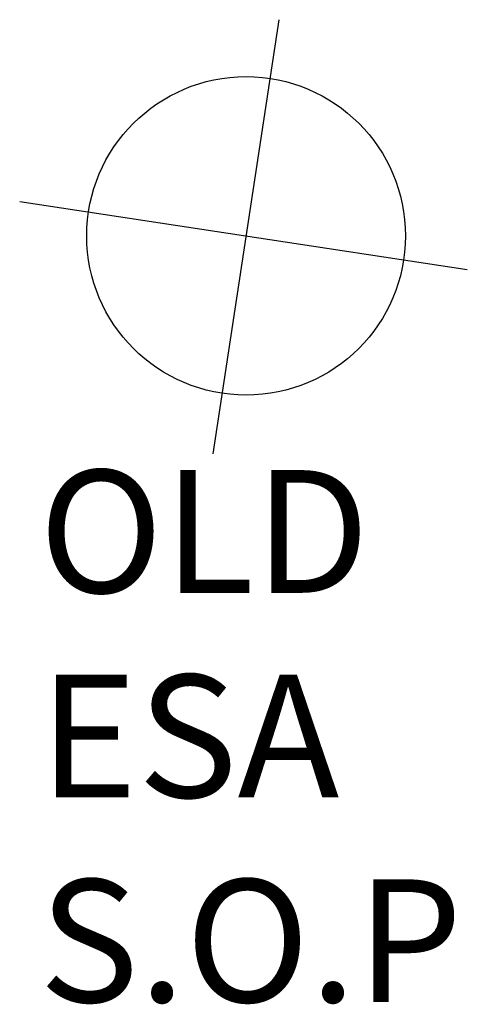
# Model space of a CAD drawing. Units: millimetres. Extents: x -150 to 301381, y -150 to 184398.
# Drawn here: x 182411 to 186055, y 145170 to 153190 of the extents above; entities that cross this region are included whole.
import ezdxf

# ---------------------------------------------------------------- set-up
doc = ezdxf.new("R2010")
doc.units = ezdxf.units.MM
doc.header["$MEASUREMENT"] = 0
doc.layers.add('10044_PMK_Grid - Non - plotted data', color=7, linetype='Continuous', lineweight=0, plot=False)
doc.layers.add('10044_PMK_Section Lines - Non - plotted data', color=7, linetype='Continuous', lineweight=0, plot=False)
doc.styles.add('ESA - 1 50', font='HLL____.TTF', dxfattribs={"height": 100})

# ---------------------------------------------------------------- blocks, each defined once
blk = doc.blocks.new('*U275')
at = {"layer": '10044_PMK_Grid - Non - plotted data', "color": 7, "lineweight": 30}
for p, q in [((199.1, 4277.4), (-338, 740.5)), ((-1911.3, 2796.1), (1732.8, 2242.7))]:
    blk.add_line(p, q, dxfattribs=at)
blk.add_circle((-68.3, 2516.2), 1297.3, dxfattribs=at)
at = {"layer": '10044_PMK_Grid - Non - plotted data', "color": 7, "lineweight": 30, "insert": (-1754.8, 608.6), "char_height": 1000, "attachment_point": 1, "rotation": 360, "style": 'ESA - 1 50'}
blk.add_mtext('\\fArial|b0|i0|c00|p39;OLD\\PESA \\PS.O.P', dxfattribs=at)
blk = doc.blocks.new('*U274')
at = {"layer": '10044_PMK_Grid - Non - plotted data', "color": 7, "lineweight": 30}
blk.add_blockref('*U275', (-23158.65, 26623.71), dxfattribs=at)
blk = doc.blocks.new('*U277')
at = {"layer": '10044_PMK_Grid - Non - plotted data', "color": 7, "lineweight": 30}
for p, q in [((199.1, 4277.4), (-338, 740.5)), ((-1911.3, 2796.1), (1732.8, 2242.7))]:
    blk.add_line(p, q, dxfattribs=at)
blk.add_circle((-68.3, 2516.2), 1297.3, dxfattribs=at)
at = {"layer": '10044_PMK_Grid - Non - plotted data', "color": 7, "lineweight": 30, "insert": (-1754.8, 608.6), "char_height": 1000, "attachment_point": 1, "rotation": 360, "style": 'ESA - 1 50'}
blk.add_mtext('\\fArial|b0|i0|c00|p39;OLD\\PESA \\PS.O.P', dxfattribs=at)
blk = doc.blocks.new('*U276')
at = {"layer": '10044_PMK_Grid - Non - plotted data', "color": 7, "lineweight": 30}
blk.add_blockref('*U277', (-23158.65, 26623.71), dxfattribs=at)
blk = doc.blocks.new('*U320')
at = {"layer": '10044_PMK_Section Lines - Non - plotted data', "color": 7, "lineweight": 30}
for p, q in [((199.1, 4277.4), (-338, 740.5)), ((-1911.3, 2796.1), (1732.8, 2242.7))]:
    blk.add_line(p, q, dxfattribs=at)
blk.add_circle((-68.3, 2516.2), 1297.3, dxfattribs=at)
at = {"layer": '10044_PMK_Section Lines - Non - plotted data', "color": 7, "lineweight": 30, "insert": (-1754.8, 608.6), "char_height": 1000, "attachment_point": 1, "rotation": 360, "style": 'ESA - 1 50'}
blk.add_mtext('\\fArial|b0|i0|c00|p39;OLD\\PESA \\PS.O.P', dxfattribs=at)
blk = doc.blocks.new('*U319')
at = {"layer": '10044_PMK_Section Lines - Non - plotted data', "color": 7, "lineweight": 30}
blk.add_blockref('*U320', (-23158.65, 26623.71), dxfattribs=at)
blk = doc.blocks.new('*U322')
at = {"layer": '10044_PMK_Section Lines - Non - plotted data', "color": 7, "lineweight": 30}
for p, q in [((199.1, 4277.4), (-338, 740.5)), ((-1911.3, 2796.1), (1732.8, 2242.7))]:
    blk.add_line(p, q, dxfattribs=at)
blk.add_circle((-68.3, 2516.2), 1297.3, dxfattribs=at)
at = {"layer": '10044_PMK_Section Lines - Non - plotted data', "color": 7, "lineweight": 30, "insert": (-1754.8, 608.6), "char_height": 1000, "attachment_point": 1, "rotation": 360, "style": 'ESA - 1 50'}
blk.add_mtext('\\fArial|b0|i0|c00|p39;OLD\\PESA \\PS.O.P', dxfattribs=at)
blk = doc.blocks.new('*U321')
at = {"layer": '10044_PMK_Section Lines - Non - plotted data', "color": 7, "lineweight": 30}
blk.add_blockref('*U322', (-23158.65, 26623.71), dxfattribs=at)

msp = doc.modelspace()

# ---------------------------------------------------------------- block references
at = {"layer": '10044_PMK_Grid - Non - plotted data', "color": 7, "lineweight": 30}
for name in ['*U274', '*U276']:
    msp.add_blockref(name, (207481, 122289.4), dxfattribs=at)
at = {"layer": '10044_PMK_Section Lines - Non - plotted data', "color": 7, "lineweight": 30}
for name in ['*U319', '*U321']:
    msp.add_blockref(name, (207481, 122289.4), dxfattribs=at)

doc.saveas('drawing.dxf')
